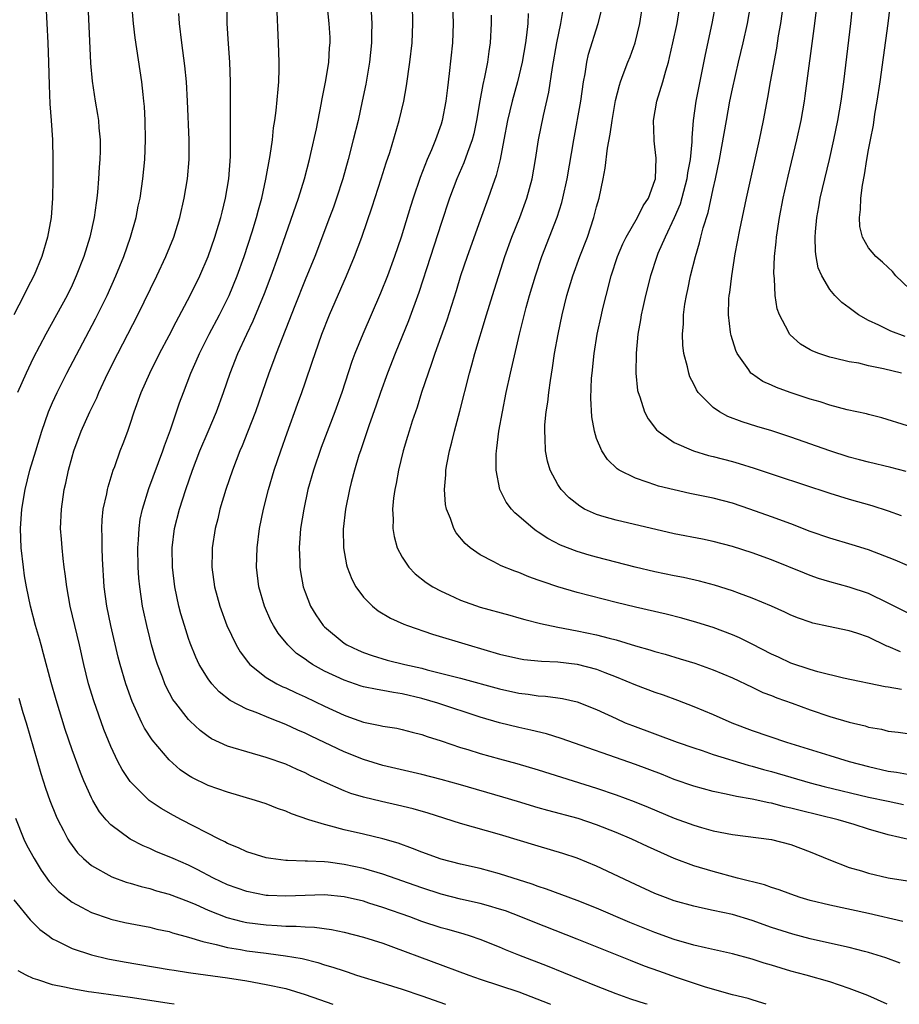
# Model space of a CAD drawing. Units: inches. Extents: x 2628000 to 2631000, y 1467000 to 1470000.
# Drawn here: x 2630740 to 2630830, y 1467000 to 1467101 of the extents above; entities that cross this region are included whole.
import ezdxf

# ---------------------------------------------------------------- set-up
doc = ezdxf.new("R2010")
doc.units = ezdxf.units.IN
doc.header["$MEASUREMENT"] = 0
doc.layers.add('LD26281467_2ft', color=242, linetype='Continuous')

msp = doc.modelspace()

# ---------------------------------------------------------------- linework, layer by layer
at = {"layer": 'LD26281467_2ft'}
for points, elevation in [([(2630831, 1467059.58), (2630828.38, 1467060.38), (2630827, 1467060.72), (2630826.79, 1467060.79), (2630824.78, 1467061.22), (2630823, 1467061.68), (2630822.02, 1467062.02), (2630821, 1467062.3), (2630818.93, 1467063), (2630817.51, 1467063.51), (2630817, 1467063.75), (2630816.13, 1467064.13), (2630814.94, 1467064.94), (2630814.89, 1467065), (2630814.67, 1467065.33), (2630813.48, 1467067), (2630813.33, 1467067.33), (2630812.85, 1467068.85), (2630812.81, 1467069), (2630812.8, 1467069.2), (2630812.58, 1467071), (2630812.63, 1467072.63), (2630812.66, 1467073), (2630812.71, 1467073.29), (2630812.91, 1467075), (2630813.27, 1467077.27), (2630813.73, 1467079.73), (2630814.44, 1467083), (2630815.78, 1467089), (2630816.18, 1467091), (2630816.62, 1467093.38), (2630816.9, 1467095), (2630817.55, 1467098.45), (2630817.74, 1467099.74), (2630817.96, 1467101), (2630819.08, 1467109)], 10924), ([(2630828.92, 1467000), (2630826.91, 1467000.91), (2630825, 1467001.64), (2630823, 1467002.31), (2630820.57, 1467003), (2630819, 1467003.42), (2630817, 1467004.03), (2630816.24, 1467004.24), (2630815, 1467004.66), (2630813, 1467005.2), (2630810.2, 1467005.8), (2630809, 1467006.08), (2630807, 1467006.67), (2630805, 1467007.4), (2630802.42, 1467008.42), (2630799, 1467009.9), (2630797, 1467010.7), (2630793.86, 1467011.86), (2630793, 1467012.13), (2630792.37, 1467012.37), (2630789, 1467013.43), (2630787, 1467013.97), (2630785, 1467014.43), (2630783, 1467014.95), (2630781, 1467015.68), (2630780.06, 1467016.06), (2630778.58, 1467016.58), (2630777, 1467017.03), (2630775, 1467017.52), (2630773, 1467017.98), (2630771.65, 1467018.35), (2630771, 1467018.5), (2630769.39, 1467019), (2630767.61, 1467019.61), (2630767, 1467019.9), (2630766.16, 1467020.16), (2630765, 1467020.63), (2630763.89, 1467021), (2630761, 1467021.85), (2630759, 1467022.54), (2630757.34, 1467023.34), (2630757, 1467023.55), (2630756.14, 1467024.14), (2630755, 1467025.17), (2630753.24, 1467027.24), (2630752.45, 1467028.45), (2630752.18, 1467029), (2630751.18, 1467031.18), (2630750.54, 1467033), (2630749.95, 1467035), (2630749.75, 1467035.75), (2630748.99, 1467039), (2630748.59, 1467041), (2630748.31, 1467043), (2630748.12, 1467045.88), (2630748.09, 1467047), (2630748.1, 1467048.1), (2630748.06, 1467049), (2630748.11, 1467049.89), (2630748.22, 1467051), (2630748.57, 1467052.57), (2630748.64, 1467053), (2630748.71, 1467053.29), (2630749.23, 1467055), (2630749.39, 1467055.39), (2630749.97, 1467057), (2630750.27, 1467057.73), (2630750.75, 1467059), (2630751, 1467059.72), (2630751.41, 1467061), (2630752.12, 1467063), (2630753.01, 1467065), (2630754.02, 1467067), (2630755, 1467068.88), (2630755.71, 1467070.29), (2630757.16, 1467073), (2630758.14, 1467075), (2630759, 1467076.99), (2630759.7, 1467079), (2630760.32, 1467081), (2630760.44, 1467081.56), (2630760.81, 1467083), (2630761.13, 1467085), (2630761.31, 1467087.31), (2630761.33, 1467089), (2630761.3, 1467090.7), (2630761.32, 1467091.32), (2630761.31, 1467093), (2630761.32, 1467095), (2630761.25, 1467097), (2630761.1, 1467098.9), (2630760.98, 1467101), (2630760.97, 1467105.03)], 10952), ([(2630830.77, 1467068.77), (2630829.3, 1467069.3), (2630828.07, 1467069.93), (2630827, 1467070.42), (2630825.97, 1467071), (2630825.4, 1467071.4), (2630825, 1467071.72), (2630824.26, 1467072.26), (2630823.52, 1467073), (2630823, 1467073.6), (2630822.17, 1467075), (2630821.82, 1467075.82), (2630821.61, 1467077), (2630821.53, 1467077.53), (2630821.51, 1467079), (2630821.54, 1467079.54), (2630821.68, 1467081), (2630821.89, 1467082.11), (2630822.03, 1467083), (2630822.49, 1467085), (2630822.98, 1467087), (2630823.43, 1467089), (2630823.83, 1467091), (2630824.01, 1467092.01), (2630824.18, 1467093), (2630824.46, 1467095), (2630825.16, 1467101), (2630825.6, 1467105)], 10920), ([(2630830.39, 1467065), (2630828.55, 1467065.45), (2630827, 1467065.76), (2630825.99, 1467066.01), (2630825, 1467066.17), (2630823.46, 1467066.54), (2630823, 1467066.63), (2630821.89, 1467067), (2630821.25, 1467067.25), (2630821, 1467067.39), (2630819.99, 1467067.99), (2630818.92, 1467068.92), (2630818.86, 1467069), (2630818.75, 1467069.25), (2630817.82, 1467071), (2630817.6, 1467071.6), (2630817.38, 1467073), (2630817.31, 1467074.69), (2630817.27, 1467075), (2630817.25, 1467075.25), (2630817.33, 1467077), (2630817.5, 1467078.5), (2630817.53, 1467079), (2630817.82, 1467081), (2630818.21, 1467083), (2630818.72, 1467085.28), (2630819.62, 1467089), (2630820.05, 1467091), (2630820.4, 1467093), (2630820.47, 1467093.53), (2630821.45, 1467101), (2630821.8, 1467103.8)], 10922), ([(2630742.31, 1467103), (2630742.52, 1467099), (2630742.58, 1467097), (2630742.64, 1467094.64), (2630742.72, 1467092.72), (2630742.85, 1467091), (2630742.99, 1467089.01), (2630743.04, 1467087), (2630743.02, 1467085), (2630742.98, 1467083), (2630742.84, 1467081), (2630742.48, 1467079), (2630741.88, 1467077), (2630741.09, 1467075.09), (2630740.36, 1467073.64), (2630740.05, 1467073), (2630739, 1467071.01)], 10960), ([(2630746.63, 1467103), (2630746.9, 1467096.9), (2630747.07, 1467095.07), (2630747.39, 1467093), (2630747.62, 1467091.62), (2630747.71, 1467091), (2630747.76, 1467090.24), (2630747.88, 1467089), (2630747.88, 1467087.88), (2630747.85, 1467087), (2630747.79, 1467086.21), (2630747.72, 1467085), (2630747.62, 1467083.62), (2630747.56, 1467083), (2630747.48, 1467082.52), (2630747.29, 1467081), (2630746.82, 1467079), (2630746.21, 1467077), (2630745.44, 1467075), (2630745, 1467074.04), (2630744.49, 1467073), (2630743.41, 1467071), (2630742.3, 1467069), (2630741, 1467066.53), (2630740.27, 1467065), (2630739.4, 1467063)], 10958), ([(2630804.2, 1467000), (2630804.04, 1467000.04), (2630802.54, 1467000.54), (2630801, 1467001.09), (2630799, 1467001.87), (2630793.94, 1467003.94), (2630791, 1467005.06), (2630789.61, 1467005.61), (2630789, 1467005.87), (2630787, 1467006.66), (2630786.02, 1467007), (2630785.25, 1467007.25), (2630783.7, 1467007.7), (2630783, 1467007.88), (2630781, 1467008.54), (2630779.77, 1467009), (2630777, 1467009.98), (2630775.57, 1467010.43), (2630775, 1467010.61), (2630773, 1467011.07), (2630771, 1467011.26), (2630769, 1467011.2), (2630767, 1467011.12), (2630765.2, 1467011.2), (2630765, 1467011.21), (2630763, 1467011.6), (2630761, 1467012.31), (2630759.55, 1467013), (2630757.88, 1467013.88), (2630757, 1467014.31), (2630755.41, 1467015), (2630755, 1467015.2), (2630753.71, 1467015.71), (2630753, 1467016.05), (2630752.33, 1467016.33), (2630751, 1467017.01), (2630749, 1467018.48), (2630748.51, 1467019), (2630747.83, 1467019.83), (2630747.14, 1467021), (2630747, 1467021.27), (2630746.22, 1467023), (2630745.86, 1467023.86), (2630745, 1467026.22), (2630744.28, 1467028.28), (2630743.35, 1467031.35), (2630742.85, 1467033.15), (2630742.08, 1467036.08), (2630741.81, 1467037), (2630741.64, 1467037.64), (2630741.24, 1467039), (2630740.72, 1467041), (2630740.3, 1467043), (2630740.12, 1467044.12), (2630739.99, 1467045), (2630739.78, 1467047), (2630739.71, 1467049), (2630739.83, 1467051), (2630740.17, 1467053), (2630740.66, 1467055), (2630741.27, 1467057), (2630741.9, 1467059), (2630742.59, 1467061), (2630743, 1467061.98), (2630743.46, 1467063), (2630744.48, 1467065), (2630747.43, 1467070.57), (2630748.63, 1467073), (2630749.52, 1467075), (2630750.32, 1467077), (2630751.01, 1467079), (2630751.6, 1467081), (2630751.82, 1467082.18), (2630752.01, 1467083), (2630752.29, 1467085), (2630752.48, 1467087), (2630752.55, 1467089), (2630752.52, 1467091), (2630752.45, 1467092.45), (2630752.4, 1467093), (2630752.32, 1467093.68), (2630752.19, 1467095), (2630751.5, 1467099.5), (2630751.32, 1467101), (2630751.14, 1467103)], 10956), ([(2630830.24, 1467004.24), (2630828.77, 1467004.77), (2630827, 1467005.33), (2630826.57, 1467005.43), (2630825, 1467005.86), (2630823.91, 1467006.09), (2630821, 1467006.75), (2630819.21, 1467007.21), (2630817, 1467007.91), (2630815, 1467008.63), (2630813, 1467009.24), (2630811, 1467009.66), (2630809.89, 1467009.89), (2630809, 1467010.09), (2630807, 1467010.67), (2630806.08, 1467011), (2630805, 1467011.42), (2630803, 1467012.33), (2630799, 1467014.24), (2630797, 1467015.06), (2630795.53, 1467015.53), (2630793, 1467016.27), (2630789, 1467017.49), (2630785, 1467018.62), (2630781.67, 1467019.67), (2630780.12, 1467020.12), (2630778.51, 1467020.51), (2630776.87, 1467020.87), (2630775, 1467021.33), (2630773.71, 1467021.71), (2630773, 1467021.98), (2630771, 1467022.86), (2630769.54, 1467023.54), (2630769, 1467023.82), (2630768.17, 1467024.17), (2630767, 1467024.72), (2630765, 1467025.43), (2630763, 1467025.98), (2630761.59, 1467026.41), (2630761, 1467026.57), (2630759.35, 1467027.35), (2630759, 1467027.58), (2630758.19, 1467028.19), (2630757.15, 1467029.15), (2630757, 1467029.33), (2630755.67, 1467031), (2630755.39, 1467031.39), (2630754.69, 1467032.69), (2630754.55, 1467033), (2630754.3, 1467033.7), (2630753.79, 1467035), (2630753.6, 1467035.6), (2630753.19, 1467037), (2630753, 1467037.73), (2630752.69, 1467039), (2630752.39, 1467040.39), (2630752.27, 1467041), (2630751.97, 1467043), (2630751.88, 1467043.88), (2630751.8, 1467045), (2630751.77, 1467047), (2630751.84, 1467047.84), (2630751.9, 1467049), (2630752.03, 1467049.96), (2630752.25, 1467051), (2630752.9, 1467053.1), (2630754.36, 1467057), (2630754.51, 1467057.49), (2630755.14, 1467059.14), (2630756.08, 1467061.92), (2630756.48, 1467063), (2630757.24, 1467065), (2630757.79, 1467066.21), (2630758.12, 1467067), (2630759.13, 1467069), (2630760.19, 1467071), (2630761.17, 1467073), (2630761.99, 1467075), (2630762.71, 1467077), (2630763.54, 1467079.54), (2630763.99, 1467081), (2630764.19, 1467081.81), (2630764.53, 1467083), (2630764.96, 1467084.96), (2630765.4, 1467087.4), (2630765.62, 1467089), (2630765.75, 1467090.25), (2630765.88, 1467091), (2630766.02, 1467092.02), (2630766.23, 1467094.23), (2630766.28, 1467095), (2630766.33, 1467096.33), (2630766.33, 1467097), (2630766.26, 1467099), (2630766.08, 1467103)], 10950), ([(2630830.51, 1467008.51), (2630827, 1467009.36), (2630823, 1467010.2), (2630821, 1467010.7), (2630819.97, 1467011), (2630819, 1467011.33), (2630817.79, 1467011.79), (2630817, 1467012.02), (2630816.29, 1467012.29), (2630813.5, 1467013), (2630811, 1467013.67), (2630809, 1467014.27), (2630807, 1467015.03), (2630805.62, 1467015.62), (2630804.24, 1467016.24), (2630802.62, 1467017), (2630801, 1467017.69), (2630799, 1467018.49), (2630797.12, 1467019.12), (2630793.97, 1467019.97), (2630793, 1467020.24), (2630790.87, 1467020.87), (2630789.34, 1467021.34), (2630785, 1467022.6), (2630783, 1467023.15), (2630781, 1467023.65), (2630777, 1467024.6), (2630775, 1467025.2), (2630773, 1467025.99), (2630769.61, 1467027.61), (2630769, 1467027.91), (2630768.24, 1467028.24), (2630767, 1467028.82), (2630765.42, 1467029.42), (2630763.96, 1467030.04), (2630763, 1467030.38), (2630761.28, 1467031.28), (2630760.16, 1467032.16), (2630759.39, 1467033), (2630759, 1467033.52), (2630758.09, 1467035), (2630757.74, 1467035.74), (2630757.17, 1467037.17), (2630757, 1467037.65), (2630756.57, 1467039), (2630756.21, 1467040.21), (2630756, 1467041), (2630755.58, 1467043), (2630755.33, 1467045), (2630755.3, 1467047), (2630755.54, 1467049), (2630756.06, 1467051), (2630756.71, 1467053), (2630757.4, 1467055), (2630758.15, 1467057), (2630759, 1467058.99), (2630759.88, 1467061), (2630760.6, 1467063), (2630761.28, 1467065), (2630762.07, 1467067), (2630762.99, 1467068.99), (2630763.64, 1467070.36), (2630764.81, 1467073.19), (2630765.51, 1467075), (2630766.23, 1467077), (2630767, 1467079.28), (2630768.31, 1467083), (2630768.94, 1467085), (2630769.46, 1467087), (2630769.6, 1467087.6), (2630770.15, 1467090.15), (2630770.66, 1467092.66), (2630770.76, 1467093.24), (2630771.14, 1467095.14), (2630771.43, 1467097), (2630771.52, 1467098.48), (2630771.58, 1467099), (2630771.56, 1467099.56), (2630771.47, 1467101), (2630771.27, 1467103)], 10948), ([(2630832.61, 1467016.61), (2630829, 1467017.46), (2630827, 1467018.02), (2630825.5, 1467018.5), (2630823.86, 1467019), (2630819.94, 1467019.94), (2630819, 1467020.2), (2630818.34, 1467020.34), (2630817, 1467020.7), (2630816.74, 1467020.74), (2630815, 1467021.14), (2630813.4, 1467021.4), (2630812.35, 1467021.65), (2630811, 1467021.9), (2630809, 1467022.45), (2630807, 1467023.16), (2630805.69, 1467023.69), (2630803, 1467024.68), (2630795.37, 1467027.37), (2630793.84, 1467027.84), (2630792.23, 1467028.23), (2630791, 1467028.5), (2630788.99, 1467028.99), (2630787, 1467029.57), (2630782.64, 1467031), (2630781, 1467031.49), (2630779, 1467031.97), (2630778.09, 1467032.09), (2630777, 1467032.3), (2630776.4, 1467032.4), (2630775, 1467032.7), (2630774.77, 1467032.77), (2630773, 1467033.37), (2630771, 1467034.32), (2630769.77, 1467035), (2630769.3, 1467035.3), (2630769, 1467035.53), (2630768.12, 1467036.12), (2630767.2, 1467037), (2630766.21, 1467038.21), (2630765.73, 1467039), (2630765.48, 1467039.48), (2630764.81, 1467041), (2630764.23, 1467043), (2630764, 1467045), (2630764.05, 1467047), (2630764.3, 1467049), (2630764.72, 1467051), (2630765.22, 1467053), (2630765.81, 1467055), (2630766.49, 1467057), (2630767.14, 1467058.86), (2630768.2, 1467061.8), (2630768.66, 1467063), (2630769, 1467063.98), (2630769.77, 1467066.23), (2630770.02, 1467067), (2630770.71, 1467069), (2630771.5, 1467071), (2630773.26, 1467075), (2630774.08, 1467077), (2630774.83, 1467079), (2630775.89, 1467082.11), (2630776.83, 1467085), (2630777.35, 1467086.65), (2630777.7, 1467087.7), (2630778.68, 1467091), (2630779.15, 1467093), (2630779.43, 1467094.57), (2630779.78, 1467097), (2630780, 1467099), (2630780.08, 1467101), (2630780.05, 1467103)], 10944), ([(2630784.17, 1467103), (2630784.23, 1467101), (2630784.16, 1467099), (2630783.84, 1467095.84), (2630783.64, 1467094.36), (2630783.49, 1467093), (2630783.12, 1467091), (2630783, 1467090.62), (2630782.4, 1467089), (2630782, 1467088), (2630781.56, 1467087), (2630780.85, 1467085.15), (2630780.11, 1467083), (2630779.84, 1467082.16), (2630778.89, 1467079), (2630778.19, 1467077), (2630777.46, 1467075), (2630776.77, 1467073.23), (2630774.93, 1467069), (2630774.12, 1467067), (2630773.82, 1467066.18), (2630772.76, 1467063), (2630772.04, 1467061), (2630770.66, 1467057.34), (2630769.86, 1467055), (2630769.29, 1467053), (2630768.85, 1467051), (2630768.53, 1467049), (2630768.48, 1467048.48), (2630768.37, 1467047), (2630768.44, 1467045.56), (2630768.44, 1467045), (2630768.52, 1467044.52), (2630768.81, 1467043), (2630769, 1467042.45), (2630769.56, 1467041), (2630770.11, 1467040.11), (2630770.86, 1467039), (2630771, 1467038.86), (2630773, 1467037.19), (2630773.3, 1467037), (2630774.45, 1467036.45), (2630775, 1467036.21), (2630775.9, 1467035.9), (2630777.45, 1467035.45), (2630779.26, 1467035), (2630781, 1467034.61), (2630781.55, 1467034.45), (2630785, 1467033.57), (2630789, 1467032.47), (2630791, 1467032.04), (2630791.94, 1467031.94), (2630793, 1467031.78), (2630793.74, 1467031.74), (2630795, 1467031.56), (2630795.48, 1467031.48), (2630797, 1467031.13), (2630799, 1467030.35), (2630801, 1467029.42), (2630801.95, 1467029), (2630802.7, 1467028.7), (2630807.31, 1467027), (2630809, 1467026.41), (2630809.88, 1467026.12), (2630811, 1467025.73), (2630814.61, 1467024.61), (2630815, 1467024.52), (2630816.17, 1467024.18), (2630817, 1467023.96), (2630821, 1467022.8), (2630822.43, 1467022.43), (2630827, 1467021.34), (2630829, 1467020.9), (2630830.59, 1467020.59)], 10942), ([(2630831, 1467040.3), (2630829, 1467041.32), (2630827, 1467042.29), (2630825, 1467042.96), (2630823, 1467043.5), (2630821.86, 1467043.86), (2630821, 1467044.16), (2630820.39, 1467044.39), (2630817, 1467045.77), (2630815, 1467046.49), (2630813, 1467047.14), (2630811, 1467047.67), (2630809.89, 1467047.89), (2630807, 1467048.44), (2630801, 1467049.84), (2630799.79, 1467050.21), (2630799, 1467050.43), (2630797.77, 1467051), (2630797.28, 1467051.28), (2630796.16, 1467052.16), (2630795.35, 1467053), (2630795, 1467053.54), (2630794.22, 1467055), (2630793.94, 1467055.94), (2630793.74, 1467057), (2630793.72, 1467058.28), (2630793.66, 1467059), (2630793.68, 1467059.68), (2630793.82, 1467061), (2630793.99, 1467062.01), (2630794.08, 1467063), (2630794.24, 1467064.24), (2630794.47, 1467065.53), (2630794.68, 1467067), (2630795.03, 1467069), (2630795.44, 1467071), (2630795.95, 1467073), (2630796.55, 1467075), (2630797.28, 1467077), (2630798.06, 1467079), (2630798.72, 1467081), (2630799, 1467082.13), (2630799.25, 1467083), (2630799.68, 1467085), (2630799.89, 1467086.11), (2630800.14, 1467088.14), (2630800.4, 1467089.6), (2630800.6, 1467091), (2630800.95, 1467093.05), (2630801.35, 1467094.65), (2630801.46, 1467095), (2630801.75, 1467095.75), (2630802.21, 1467097), (2630802.44, 1467097.56), (2630802.96, 1467099), (2630803.44, 1467101), (2630803.77, 1467103)], 10932), ([(2630831, 1467045.2), (2630829.74, 1467045.74), (2630827, 1467046.8), (2630825.32, 1467047.32), (2630823, 1467047.99), (2630821, 1467048.7), (2630819, 1467049.47), (2630817, 1467050.21), (2630814.79, 1467051), (2630813, 1467051.59), (2630811, 1467052.1), (2630808.6, 1467052.6), (2630806.97, 1467052.97), (2630805.36, 1467053.36), (2630805, 1467053.48), (2630804.22, 1467053.78), (2630803, 1467054.16), (2630801.33, 1467055), (2630801.13, 1467055.13), (2630800.11, 1467056.11), (2630799.54, 1467057), (2630799, 1467058.27), (2630798.77, 1467059), (2630798.5, 1467060.5), (2630798.41, 1467062.41), (2630798.49, 1467064.49), (2630798.53, 1467065), (2630798.75, 1467067), (2630799.07, 1467069), (2630799.49, 1467071), (2630799.63, 1467071.63), (2630799.97, 1467073), (2630800.51, 1467075), (2630801.16, 1467077), (2630801.69, 1467078.31), (2630802.04, 1467079), (2630803.22, 1467081), (2630803.79, 1467082.21), (2630804.34, 1467083), (2630805, 1467084.82), (2630805.05, 1467085), (2630805.12, 1467087.12), (2630805, 1467088.3), (2630804.92, 1467088.92), (2630804.93, 1467089.07), (2630804.85, 1467091), (2630805.2, 1467093), (2630805.82, 1467095), (2630806.12, 1467096.12), (2630806.39, 1467097), (2630806.52, 1467097.48), (2630806.86, 1467099), (2630807.28, 1467101), (2630807.61, 1467103)], 10930), ([(2630811.24, 1467103), (2630810.88, 1467101), (2630810.19, 1467097.81), (2630809.21, 1467093), (2630808.93, 1467091), (2630808.79, 1467089.21), (2630808.8, 1467088.8), (2630808.63, 1467087), (2630808.37, 1467085.63), (2630808.29, 1467085), (2630807.6, 1467082.4), (2630807, 1467080.97), (2630806.06, 1467079), (2630805.32, 1467077.32), (2630805.19, 1467077), (2630804.54, 1467075), (2630804.03, 1467073), (2630803.75, 1467071.75), (2630803.6, 1467071), (2630803.53, 1467070.47), (2630803.26, 1467069), (2630803.06, 1467067.06), (2630803.04, 1467065), (2630803.22, 1467063.22), (2630803.27, 1467063), (2630803.45, 1467062.55), (2630803.93, 1467061), (2630804.3, 1467060.3), (2630805.17, 1467059.17), (2630805.35, 1467059), (2630807, 1467057.86), (2630808.98, 1467056.98), (2630810.52, 1467056.52), (2630811, 1467056.41), (2630813, 1467055.88), (2630813.68, 1467055.68), (2630815.21, 1467055.21), (2630817.6, 1467054.4), (2630823, 1467052.62), (2630825, 1467052), (2630827.35, 1467051.35), (2630829, 1467050.81), (2630830.34, 1467050.34)], 10928), ([(2630830.86, 1467054.86), (2630829.28, 1467055.28), (2630827, 1467055.82), (2630826.06, 1467056.06), (2630825, 1467056.35), (2630823, 1467056.98), (2630819, 1467058.41), (2630817.04, 1467059.04), (2630815.5, 1467059.5), (2630813.97, 1467059.97), (2630812.52, 1467060.52), (2630811.66, 1467061), (2630811, 1467061.46), (2630809.47, 1467063), (2630809.27, 1467063.27), (2630809, 1467063.85), (2630808.61, 1467064.61), (2630808.48, 1467065), (2630808.36, 1467065.64), (2630807.99, 1467067), (2630807.88, 1467067.88), (2630807.84, 1467069), (2630807.93, 1467070.07), (2630807.95, 1467071), (2630808.09, 1467072.09), (2630808.25, 1467073), (2630808.4, 1467073.6), (2630808.68, 1467075), (2630809.17, 1467077), (2630809.59, 1467078.41), (2630809.72, 1467079), (2630809.96, 1467079.96), (2630810.47, 1467081.53), (2630811, 1467083.98), (2630811.24, 1467085), (2630811.66, 1467087), (2630812.36, 1467091), (2630812.73, 1467093), (2630813, 1467094.28), (2630813.62, 1467097), (2630814.1, 1467099), (2630814.54, 1467101), (2630814.87, 1467103)], 10926), ([(2630831.92, 1467073), (2630829.82, 1467075), (2630829.46, 1467075.46), (2630829, 1467075.86), (2630828.42, 1467076.42), (2630827.76, 1467077), (2630827, 1467077.88), (2630826.37, 1467079), (2630826.1, 1467080.1), (2630826.05, 1467081), (2630826.17, 1467081.83), (2630826.19, 1467083), (2630826.36, 1467084.36), (2630826.59, 1467085.41), (2630826.82, 1467087), (2630827, 1467087.99), (2630827.19, 1467089), (2630827.49, 1467090.51), (2630827.66, 1467091.66), (2630827.9, 1467093), (2630828.2, 1467095), (2630828.52, 1467097.48), (2630829.03, 1467101), (2630829.29, 1467103.29)], 10918), ([(2630816.44, 1467000), (2630816.11, 1467000.11), (2630815, 1467000.45), (2630814.59, 1467000.59), (2630813, 1467000.99), (2630810.22, 1467001.78), (2630807.24, 1467002.76), (2630805.4, 1467003.4), (2630803.94, 1467003.94), (2630802.5, 1467004.5), (2630797, 1467006.71), (2630792.48, 1467008.48), (2630791.2, 1467009), (2630789.61, 1467009.61), (2630789, 1467009.81), (2630787.87, 1467010.13), (2630787, 1467010.39), (2630785, 1467010.84), (2630783, 1467011.34), (2630781, 1467011.98), (2630777, 1467013.39), (2630775, 1467013.98), (2630773, 1467014.41), (2630771.37, 1467014.63), (2630771, 1467014.67), (2630769.25, 1467014.75), (2630769, 1467014.75), (2630767.18, 1467014.82), (2630767, 1467014.81), (2630765.45, 1467015), (2630765, 1467015.07), (2630763, 1467015.69), (2630762.12, 1467016.12), (2630761, 1467016.57), (2630760.73, 1467016.73), (2630760.15, 1467017), (2630756.26, 1467019), (2630755.44, 1467019.44), (2630754.16, 1467020.16), (2630752.94, 1467021), (2630751, 1467022.94), (2630750.17, 1467024.17), (2630749.73, 1467025), (2630749, 1467026.53), (2630748.29, 1467028.29), (2630747.24, 1467031.24), (2630746.7, 1467033), (2630746.21, 1467035), (2630745.77, 1467037), (2630744.82, 1467041), (2630744.46, 1467043), (2630744.31, 1467044.31), (2630744.2, 1467045), (2630744.09, 1467045.91), (2630743.97, 1467047), (2630743.91, 1467047.91), (2630743.83, 1467049), (2630743.9, 1467051), (2630744.2, 1467053), (2630744.35, 1467053.65), (2630744.64, 1467055), (2630745, 1467056.37), (2630745.18, 1467057), (2630745.93, 1467059), (2630746.83, 1467061), (2630747.55, 1467062.45), (2630747.77, 1467063), (2630748.7, 1467065), (2630749.71, 1467067), (2630751.77, 1467071), (2630753.74, 1467075), (2630754.67, 1467077), (2630755.47, 1467079), (2630756.09, 1467081), (2630756.55, 1467083), (2630756.88, 1467085), (2630757.05, 1467087), (2630757.05, 1467089), (2630756.9, 1467093), (2630756.79, 1467095), (2630756.62, 1467096.62), (2630756.29, 1467099), (2630756.06, 1467101), (2630755.99, 1467102.01)], 10954), ([(2630775.79, 1467102.21), (2630775.85, 1467101), (2630775.84, 1467099.85), (2630775.82, 1467099), (2630775.61, 1467097), (2630775.24, 1467094.76), (2630774.88, 1467093), (2630774.44, 1467091), (2630773.95, 1467089), (2630773.44, 1467087), (2630772.87, 1467085), (2630772.23, 1467083), (2630771.91, 1467082.09), (2630771.52, 1467081), (2630769.98, 1467077), (2630769, 1467074.61), (2630767.93, 1467071.93), (2630766, 1467067), (2630765.74, 1467066.26), (2630765.25, 1467065), (2630763.87, 1467061), (2630763.08, 1467058.92), (2630762.51, 1467057.49), (2630762.29, 1467057), (2630761.51, 1467055), (2630760.82, 1467053), (2630760.23, 1467051), (2630760.01, 1467049.99), (2630759.74, 1467049), (2630759.44, 1467047), (2630759.42, 1467046.58), (2630759.39, 1467045), (2630759.65, 1467043), (2630760.21, 1467041), (2630760.95, 1467039), (2630761.89, 1467037), (2630762.3, 1467036.3), (2630763.15, 1467035.15), (2630763.3, 1467035), (2630765, 1467033.66), (2630766.09, 1467033), (2630766.7, 1467032.7), (2630767, 1467032.57), (2630768.06, 1467032.06), (2630769, 1467031.65), (2630771, 1467030.69), (2630773, 1467029.77), (2630773.58, 1467029.58), (2630775, 1467029.05), (2630776.71, 1467028.71), (2630777, 1467028.63), (2630778.42, 1467028.42), (2630779, 1467028.29), (2630780.02, 1467028.02), (2630781, 1467027.78), (2630781.56, 1467027.56), (2630783, 1467027.12), (2630785, 1467026.46), (2630785.76, 1467026.24), (2630787, 1467025.84), (2630789, 1467025.27), (2630790.8, 1467024.8), (2630793, 1467024.16), (2630799, 1467022.26), (2630801, 1467021.57), (2630802.87, 1467020.87), (2630804.3, 1467020.3), (2630807, 1467019.16), (2630809, 1467018.43), (2630809.81, 1467018.2), (2630811, 1467017.87), (2630813, 1467017.47), (2630817, 1467016.96), (2630819, 1467016.46), (2630821, 1467015.71), (2630822.9, 1467014.9), (2630825, 1467014.1), (2630826.26, 1467013.74), (2630827, 1467013.51), (2630829.03, 1467013.03), (2630831, 1467012.7)], 10946), ([(2630788.15, 1467101.85), (2630788.15, 1467101), (2630788.04, 1467099), (2630787.9, 1467098.1), (2630787.76, 1467097), (2630787.46, 1467095.46), (2630787.28, 1467094.72), (2630786.98, 1467093.02), (2630786.65, 1467091), (2630786.36, 1467089.64), (2630786.19, 1467089), (2630785.71, 1467087.71), (2630785.35, 1467086.65), (2630784.63, 1467085), (2630783.87, 1467083), (2630783, 1467080.39), (2630781.91, 1467077), (2630780.7, 1467073.3), (2630779.63, 1467070.37), (2630778.25, 1467067), (2630777.48, 1467065), (2630776.77, 1467063), (2630776.32, 1467061.68), (2630775.55, 1467059.55), (2630774.68, 1467057), (2630774.53, 1467056.53), (2630774.08, 1467055), (2630773.73, 1467053.73), (2630773.55, 1467053), (2630773.15, 1467051), (2630772.92, 1467048.92), (2630772.94, 1467047), (2630773.26, 1467045.26), (2630773.33, 1467045), (2630773.79, 1467043.79), (2630774.22, 1467043), (2630775, 1467041.93), (2630775.93, 1467041), (2630776.53, 1467040.53), (2630777.77, 1467039.77), (2630779.14, 1467039.14), (2630779.52, 1467039), (2630782.11, 1467038.11), (2630785.77, 1467037), (2630789, 1467036.07), (2630791, 1467035.6), (2630791.52, 1467035.52), (2630793.33, 1467035.33), (2630795, 1467035.25), (2630797, 1467035.02), (2630799, 1467034.5), (2630799.85, 1467034.15), (2630801, 1467033.72), (2630803, 1467032.88), (2630805, 1467032.14), (2630805.85, 1467031.85), (2630807.32, 1467031.32), (2630809, 1467030.66), (2630811, 1467029.84), (2630812.92, 1467029), (2630815, 1467028.21), (2630818.56, 1467027), (2630823, 1467025.61), (2630824.99, 1467025), (2630827, 1467024.49), (2630829, 1467024.02), (2630829.89, 1467023.89), (2630831, 1467023.71)], 10940), ([(2630791.97, 1467102.03), (2630791.91, 1467101), (2630791.79, 1467099.79), (2630791.68, 1467099), (2630791.34, 1467097), (2630790.87, 1467095), (2630790.31, 1467093), (2630789.84, 1467091), (2630789.46, 1467089), (2630789.06, 1467087), (2630788.66, 1467085.34), (2630788.27, 1467084.27), (2630787.85, 1467083), (2630787, 1467080.74), (2630785.67, 1467077), (2630785, 1467075), (2630784.53, 1467073.47), (2630783.57, 1467070.43), (2630782.35, 1467067), (2630782.02, 1467065.98), (2630781.65, 1467065), (2630780.99, 1467063), (2630780.52, 1467061.48), (2630780.03, 1467060.03), (2630779.7, 1467059), (2630779.55, 1467058.45), (2630779.09, 1467057), (2630778.61, 1467055), (2630778.38, 1467053.62), (2630778.24, 1467053), (2630778.1, 1467052.1), (2630778, 1467051), (2630778.05, 1467049.95), (2630778.01, 1467049), (2630778.16, 1467048.16), (2630778.48, 1467047), (2630779, 1467046.03), (2630779.68, 1467045), (2630780.33, 1467044.33), (2630781.45, 1467043.45), (2630782.13, 1467043), (2630783, 1467042.53), (2630783.83, 1467042.17), (2630785, 1467041.62), (2630787, 1467040.9), (2630790.07, 1467040.07), (2630791, 1467039.81), (2630791.62, 1467039.62), (2630793.21, 1467039.21), (2630795, 1467038.84), (2630797, 1467038.47), (2630799, 1467038.06), (2630800.3, 1467037.7), (2630801, 1467037.53), (2630803, 1467036.92), (2630804.49, 1467036.49), (2630805, 1467036.33), (2630806.05, 1467036.05), (2630807.59, 1467035.59), (2630809.12, 1467035.12), (2630811, 1467034.43), (2630813, 1467033.6), (2630815, 1467032.67), (2630816.12, 1467032.12), (2630817, 1467031.79), (2630817.55, 1467031.55), (2630819.13, 1467031), (2630821, 1467030.32), (2630823, 1467029.62), (2630825, 1467029.04), (2630826.66, 1467028.66), (2630827, 1467028.55), (2630828.32, 1467028.32), (2630829, 1467028.12), (2630830.03, 1467028.03), (2630831, 1467027.87)], 10938), ([(2630830.4, 1467032.4), (2630829, 1467032.66), (2630828.69, 1467032.69), (2630824.41, 1467033.59), (2630821.76, 1467034.24), (2630821, 1467034.47), (2630819, 1467035.13), (2630817.74, 1467035.74), (2630817, 1467036.06), (2630815, 1467037.1), (2630813.72, 1467037.72), (2630813, 1467038.04), (2630811, 1467038.8), (2630809.33, 1467039.33), (2630807.77, 1467039.77), (2630806.16, 1467040.16), (2630803, 1467040.88), (2630801, 1467041.38), (2630797, 1467042.42), (2630795, 1467042.98), (2630793.49, 1467043.49), (2630793, 1467043.69), (2630792.03, 1467044.03), (2630791, 1467044.47), (2630790.6, 1467044.6), (2630789.16, 1467045.16), (2630788.43, 1467045.57), (2630787, 1467046.28), (2630786, 1467047), (2630785.46, 1467047.46), (2630784.56, 1467048.56), (2630784.31, 1467049), (2630783.96, 1467050.04), (2630783.55, 1467051), (2630783.46, 1467051.46), (2630783.33, 1467053), (2630783.48, 1467054.52), (2630783.49, 1467055), (2630783.59, 1467055.59), (2630783.87, 1467057), (2630784.11, 1467057.89), (2630784.38, 1467059), (2630784.93, 1467061.07), (2630785.9, 1467065), (2630786.15, 1467065.85), (2630786.46, 1467067), (2630787.66, 1467071), (2630788.27, 1467073), (2630789.56, 1467077), (2630790.29, 1467079), (2630791.1, 1467081), (2630791.83, 1467083), (2630792.36, 1467085), (2630792.71, 1467087), (2630793.03, 1467089), (2630793.52, 1467091.53), (2630794.08, 1467093.92), (2630794.47, 1467096.47), (2630794.91, 1467099), (2630795.31, 1467101), (2630795.57, 1467102.43)], 10936), ([(2630830.28, 1467036.28), (2630829, 1467036.86), (2630828.89, 1467036.89), (2630827, 1467037.8), (2630825.78, 1467038.22), (2630825, 1467038.47), (2630822.89, 1467038.89), (2630821.26, 1467039.26), (2630821, 1467039.34), (2630819.77, 1467039.77), (2630819, 1467040.08), (2630818.38, 1467040.38), (2630816.99, 1467040.99), (2630815, 1467041.83), (2630813.71, 1467042.29), (2630813, 1467042.57), (2630811.15, 1467043.15), (2630809.58, 1467043.58), (2630807.94, 1467043.94), (2630807, 1467044.11), (2630805, 1467044.53), (2630802.98, 1467045.02), (2630799, 1467046.04), (2630798.25, 1467046.25), (2630797, 1467046.63), (2630795.29, 1467047.29), (2630793.98, 1467047.98), (2630793, 1467048.63), (2630792.77, 1467048.77), (2630792.46, 1467049), (2630791, 1467050.26), (2630790.59, 1467050.59), (2630790.23, 1467051), (2630789.7, 1467051.7), (2630789.05, 1467053), (2630788.65, 1467055), (2630788.66, 1467056.66), (2630788.69, 1467057), (2630788.74, 1467057.26), (2630788.94, 1467059), (2630789.3, 1467061), (2630789.7, 1467063), (2630790.13, 1467065), (2630791.06, 1467069), (2630791.75, 1467071.75), (2630792.1, 1467073), (2630792.7, 1467075), (2630793.38, 1467077), (2630794.94, 1467081.06), (2630795.43, 1467082.57), (2630795.54, 1467083), (2630795.98, 1467085), (2630796.65, 1467089), (2630797.37, 1467093), (2630797.65, 1467095), (2630797.81, 1467095.81), (2630797.99, 1467097), (2630798.18, 1467097.82), (2630799.17, 1467101), (2630799.53, 1467102.47)], 10934), ([(2630739.51, 1467031.51), (2630739.95, 1467030.05), (2630740.29, 1467029), (2630741.78, 1467023.78), (2630742.27, 1467022.27), (2630742.72, 1467021), (2630743.36, 1467019.36), (2630743.53, 1467019), (2630744.12, 1467017.88), (2630744.56, 1467017), (2630744.73, 1467016.73), (2630745, 1467016.34), (2630745.58, 1467015.58), (2630746.17, 1467015), (2630747, 1467014.29), (2630749.11, 1467013.11), (2630750.59, 1467012.59), (2630751, 1467012.48), (2630752.13, 1467012.13), (2630753, 1467011.92), (2630753.7, 1467011.7), (2630755, 1467011.33), (2630757, 1467010.57), (2630757.73, 1467010.27), (2630759, 1467009.7), (2630760.94, 1467008.94), (2630762.53, 1467008.53), (2630763, 1467008.44), (2630765, 1467008.18), (2630766.13, 1467008.13), (2630767, 1467008.06), (2630768.06, 1467008.06), (2630769, 1467007.98), (2630769.95, 1467007.95), (2630771.7, 1467007.7), (2630773, 1467007.43), (2630775, 1467006.92), (2630777, 1467006.28), (2630778.11, 1467005.89), (2630785.84, 1467003), (2630787, 1467002.6), (2630789, 1467001.95), (2630791, 1467001.28), (2630794.08, 1467000.08), (2630794.27, 1467000)], 10958), ([(2630739.18, 1467019.18), (2630740.05, 1467017), (2630740.36, 1467016.36), (2630741.1, 1467015), (2630741.82, 1467013.82), (2630742.66, 1467012.66), (2630743.62, 1467011.62), (2630744.38, 1467011), (2630745, 1467010.52), (2630745.99, 1467010.01), (2630747, 1467009.45), (2630748.82, 1467008.82), (2630749, 1467008.77), (2630750.44, 1467008.44), (2630752.1, 1467008.1), (2630753, 1467007.94), (2630753.74, 1467007.74), (2630755, 1467007.48), (2630755.35, 1467007.35), (2630757, 1467006.92), (2630758.45, 1467006.45), (2630759.83, 1467006.17), (2630761, 1467005.86), (2630762.36, 1467005.64), (2630763, 1467005.51), (2630765, 1467005.25), (2630765.23, 1467005.23), (2630766.99, 1467004.99), (2630768.7, 1467004.7), (2630770.31, 1467004.31), (2630771, 1467004.08), (2630771.84, 1467003.84), (2630773, 1467003.43), (2630773.33, 1467003.33), (2630774.3, 1467003), (2630777, 1467002.18), (2630779, 1467001.55), (2630781, 1467000.87), (2630783.45, 1467000)], 10960), ([(2630739, 1467010.77), (2630740.69, 1467008.69), (2630741.7, 1467007.7), (2630742.65, 1467007), (2630742.84, 1467006.84), (2630743, 1467006.75), (2630743.45, 1467006.55), (2630745, 1467005.75), (2630747, 1467005.09), (2630748.68, 1467004.68), (2630750.36, 1467004.36), (2630755, 1467003.6), (2630755.5, 1467003.5), (2630757, 1467003.28), (2630757.23, 1467003.23), (2630761, 1467002.71), (2630763, 1467002.41), (2630765, 1467002.05), (2630767, 1467001.62), (2630769, 1467001.02), (2630770.48, 1467000.48), (2630771.86, 1467000)], 10962), ([(2630755.5, 1467000), (2630755, 1467000.07), (2630753, 1467000.39), (2630751, 1467000.69), (2630747, 1467001.24), (2630746.7, 1467001.3), (2630745, 1467001.58), (2630744.22, 1467001.78), (2630743, 1467002.01), (2630741.48, 1467002.52), (2630741, 1467002.65), (2630740.27, 1467003), (2630739.46, 1467003.46)], 10964)]:
    msp.add_lwpolyline(points, dxfattribs=dict(at, elevation=elevation))

doc.saveas('drawing.dxf')
